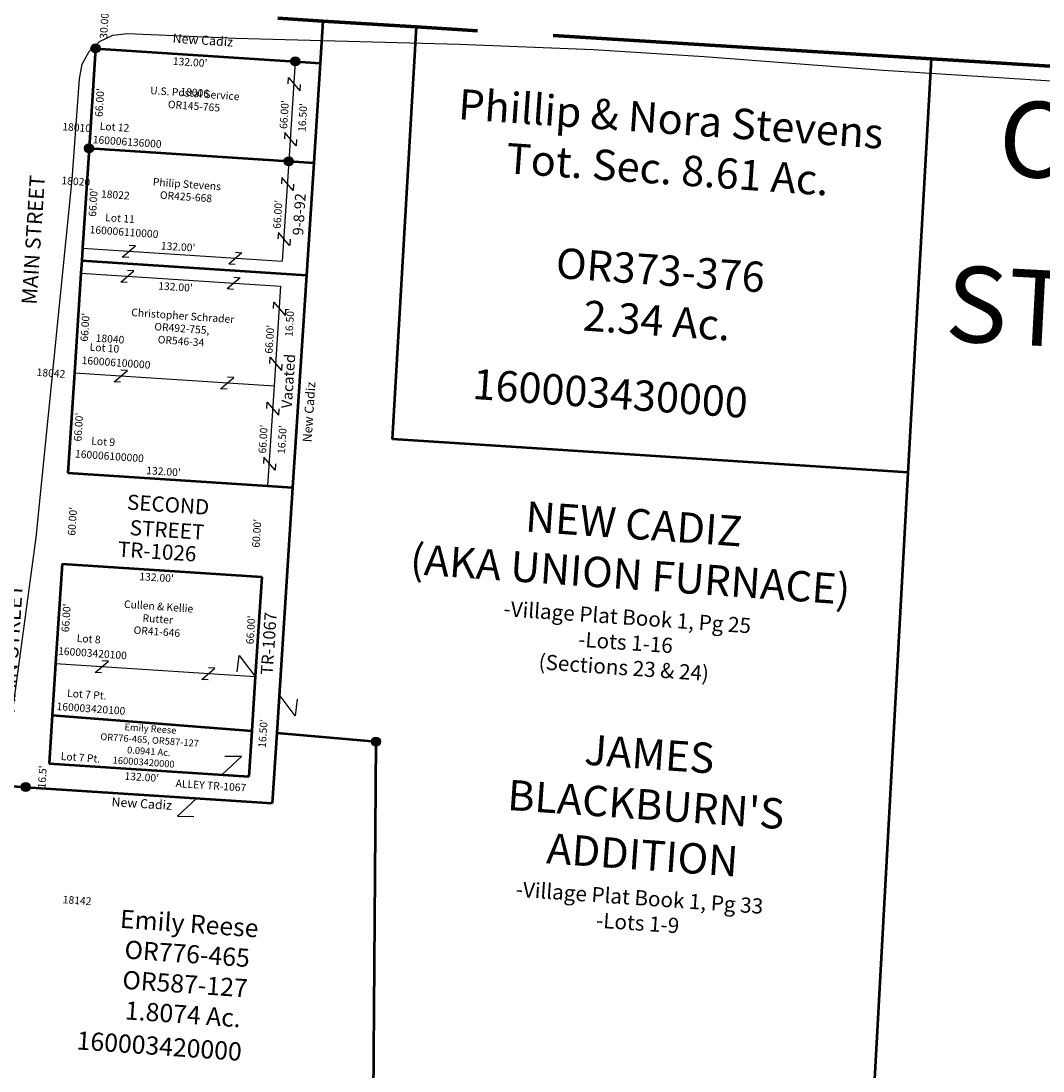
# Model space of a CAD drawing. Units: feet. Extents: x 1996007 to 2030646, y 503446 to 538915.
# Drawn here: x 2009090 to 2009764, y 531607 to 532300 of the extents above; entities that cross this region are included whole.
import ezdxf

# ---------------------------------------------------------------- set-up
doc = ezdxf.new("R2010")
doc.units = ezdxf.units.FT
doc.header["$MEASUREMENT"] = 0
doc.linetypes.add('ACAD_ISO08W100', pattern=[36, 24, -3, 6, -3])
doc.linetypes.add('PHANTOM2', pattern=[1.25, 0.625, -0.125, 0.125, -0.125, 0.125, -0.125])
doc.layers.add('ADDRESS', color=6, linetype='Continuous', plot=False)
for name, color, linetype in [('DIMENSION', 7, 'Continuous'), ('LOT NUMBER', 80, 'Continuous'), ('MONUMENT IRON PIN', 7, 'Continuous'), ('OWNER', 7, 'Continuous'), ('PARCEL NUMBER', 211, 'Continuous'), ('ROAD', 7, 'Continuous'), ('ROAD NAME and NUMBER', 80, 'Continuous'), ('SECTION NUMBER', 42, 'Continuous'), ('SUBDIVISION TEXT', 7, 'Continuous'), ('TIE-IN', 7, 'Continuous'), ('TRACT LINE', 5, 'ACAD_ISO08W100')]:
    doc.layers.add(name, color=color, linetype=linetype)
doc.layers.add('MONUMENT IRON PIN HATCH', color=7, linetype='Continuous', true_color=0xffffff)
doc.layers.add('PROPERTY LINE', color=1, linetype='Continuous', lineweight=50)
doc.layers.add('SECTION LINE', color=3, linetype='PHANTOM2', lineweight=70)
doc.styles.add('BOLD', font='romand.shx', dxfattribs={"height": 50})
doc.styles.get("Standard").update_dxf_attribs({"font": 'romans.shx', "height": 40})

msp = doc.modelspace()

# ---------------------------------------------------------------- hatches: boundary and pattern name
at = {"layer": 'MONUMENT IRON PIN HATCH', "ltscale": 400}
h = msp.add_hatch(color=256, dxfattribs=at)
h.dxf.hatch_style = 1
edge = h.paths.add_edge_path()
edge.add_arc((2009139.22, 532281.63), 3, 0, 360)
h = msp.add_hatch(color=256, dxfattribs=at)
h.dxf.hatch_style = 1
edge = h.paths.add_edge_path()
edge.add_arc((2009270.94, 532273.06), 3, 0, 360)
h = msp.add_hatch(color=256, dxfattribs=at)
h.dxf.hatch_style = 1
edge = h.paths.add_edge_path()
edge.add_arc((2009134.94, 532215.77), 3, 0, 360)
h = msp.add_hatch(color=256, dxfattribs=at)
h.dxf.hatch_style = 1
edge = h.paths.add_edge_path()
edge.add_arc((2009266.66, 532207.2), 3, 0, 360)
h = msp.add_hatch(color=256, dxfattribs=at)
h.dxf.hatch_style = 1
edge = h.paths.add_edge_path()
edge.add_arc((2009324.12, 531824.45), 3, 0, 360)
h = msp.add_hatch(color=256, dxfattribs=at)
h.dxf.hatch_style = 1
edge = h.paths.add_edge_path()
edge.add_arc((2009093.07, 531794.54), 3, 0, 360)

# ---------------------------------------------------------------- linework, layer by layer
at = {"layer": 'MONUMENT IRON PIN', "linetype": 'Continuous', "ltscale": 400}
for centre in [(2009139.22, 532281.63), (2009270.94, 532273.06), (2009134.94, 532215.77), (2009266.66, 532207.2), (2009324.12, 531824.45), (2009093.07, 531794.54)]:
    msp.add_circle(centre, 3, dxfattribs=at)
at = {"layer": 'PROPERTY LINE', "ltscale": 400}
for p, q in [((2009289.21, 532299.65), (2009287.41, 532271.99)), ((2009349.35, 532269.52), (2009350.88, 532295.82)), ((2009139.22, 532281.63), (2009134.94, 532215.77)), ((2009139.22, 532281.63), (2009270.94, 532273.06)), ((2009270.94, 532273.06), (2009287.41, 532271.99)), ((2009287.41, 532271.99), (2009283.12, 532206.13)), ((2009675.03, 532001.94), (2009690.49, 532274.71)), ((2009335.11, 532023.99), (2009349.35, 532269.52)), ((2009134.94, 532215.77), (2009130.65, 532149.91)), ((2009134.94, 532215.77), (2009266.66, 532207.2)), ((2009266.66, 532207.2), (2009283.12, 532206.13)), ((2009283.12, 532206.13), (2009278.3, 532132.04)), ((2009130.65, 532149.91), (2009130.11, 532141.68)), ((2009130.11, 532141.68), (2009129.58, 532133.45)), ((2009130.11, 532141.68), (2009278.3, 532132.04)), ((2009129.58, 532133.45), (2009125.29, 532067.59)), ((2009278.3, 532132.04), (2009269.2, 531992.09)), ((2009125.29, 532067.59), (2009121.01, 532001.73)), ((2009675.03, 532001.94), (2009335.11, 532023.99)), ((2009121.01, 532001.73), (2009252.73, 531993.16)), ((2009616.64, 530934.94), (2009675.03, 532001.94)), ((2009252.73, 531993.16), (2009269.2, 531992.09)), ((2009269.2, 531992.09), (2009258.68, 531830.29)), ((2009117.11, 531941.79), (2009112.82, 531875.93)), ((2009117.11, 531941.79), (2009248.83, 531933.22)), ((2009248.83, 531933.22), (2009244.55, 531867.36)), ((2009112.82, 531875.93), (2009110.61, 531841.96)), ((2009244.55, 531867.36), (2009242.23, 531831.59)), ((2009110.61, 531841.96), (2009108.54, 531810.07)), ((2009110.61, 531841.96), (2009242.23, 531831.59)), ((2009242.23, 531831.59), (2009240.26, 531801.5)), ((2009258.68, 531830.29), (2009255.65, 531783.97)), ((2009258.68, 531830.29), (2009324.12, 531824.45)), ((2009324.12, 531824.45), (2009321.68, 531499.94)), ((2009108.54, 531810.07), (2009240.26, 531801.5)), ((2009056.05, 531796.95), (2009093.07, 531794.54)), ((2009093.07, 531794.54), (2009255.65, 531783.97))]:
    msp.add_line(p, q, dxfattribs=at)
at = {"layer": 'ROAD', "ltscale": 8, "flags": 128}
msp.add_lwpolyline([(2009037.3, 531570.13), (2009084.65, 531845.14), (2009100.07, 531959.02), (2009123.91, 532195.15), (2009128.69, 532261.68), (2009130.37, 532271.16), (2009134.94, 532279.62), (2009141.93, 532286.22), (2009150.65, 532290.29), (2009160.2, 532291.42)], dxfattribs=at)
at = {"layer": 'ROAD', "ltscale": 400}
msp.add_lwpolyline([(2009160.2, 532291.42), (2009231.47, 532288.4), (2009379.21, 532284.39), (2009467.4, 532280.88), (2009540.67, 532276.37), (2009658.54, 532267.27), (2009776.41, 532259.91), (2009834.47, 532254.45), (2010010.61, 532233.7), (2010113.87, 532223.38), (2010305.56, 532209.54), (2010496.94, 532192.76), (2010630.08, 532183.93), (2010689.67, 532181.57), (2010734.44, 532180.98), (2010793.72, 532181.64), (2010882.54, 532184.13), (2010926.28, 532184.27), (2011058.77, 532180.83), (2011132.06, 532177.69), (2011264.35, 532168.93), (2011396.42, 532155.95)], dxfattribs=at)
at = {"layer": 'SECTION LINE', "ltscale": 400}
for p, q in [((2009289.21, 532299.65), (2009259.34, 532301.51)), ((2009350.88, 532295.82), (2009289.21, 532299.65)), ((2009690.49, 532274.71), (2009350.88, 532295.82)), ((2009868.06, 532263.67), (2009690.49, 532274.71))]:
    msp.add_line(p, q, dxfattribs=at)
at = {"layer": 'TIE-IN', "ltscale": 400}
for points in [[(2009266.17, 532258.22), (2009266.42, 532262.42), (2009273.87, 532253.74)], [(2009274.13, 532257.95), (2009273.88, 532253.74)], [(2009271.51, 532217.46), (2009264.05, 532226.14), (2009263.81, 532221.94)], [(2009271.77, 532221.67), (2009271.52, 532217.46)], [(2009269.59, 532187.88), (2009262.13, 532196.56), (2009261.88, 532192.36)], [(2009269.84, 532192.09), (2009269.6, 532187.88)], [(2009267.23, 532151.6), (2009259.77, 532160.28), (2009259.52, 532156.08)], [(2009267.48, 532155.81), (2009267.24, 532151.6)], [(2009156.88, 532144.02), (2009165.55, 532151.48), (2009161.35, 532151.72)], [(2009231.56, 532147.16), (2009235.76, 532146.91), (2009227.08, 532139.45)], [(2009161.08, 532143.76), (2009156.88, 532144.01)], [(2009231.29, 532139.2), (2009227.08, 532139.44)], [(2009155.8, 532127.55), (2009164.48, 532135.01), (2009160.28, 532135.26)], [(2009160.01, 532127.3), (2009155.8, 532127.55)], [(2009230.49, 532130.69), (2009234.69, 532130.44), (2009226.01, 532122.99)], [(2009230.22, 532122.73), (2009226.01, 532122.98)], [(2009256.53, 532110.03), (2009256.77, 532114.24), (2009264.23, 532105.56)], [(2009264.49, 532109.76), (2009264.24, 532105.56)], [(2009254.17, 532073.75), (2009254.41, 532077.96), (2009261.87, 532069.28)], [(2009151.52, 532061.69), (2009160.2, 532069.15), (2009155.99, 532069.4)], [(2009262.13, 532073.48), (2009261.88, 532069.28)], [(2009221.73, 532057.13), (2009230.41, 532064.58), (2009226.2, 532064.83)], [(2009155.72, 532061.44), (2009151.52, 532061.69)], [(2009225.93, 532056.87), (2009221.73, 532057.12)], [(2009252.24, 532044.17), (2009252.49, 532048.38), (2009259.95, 532039.7)], [(2009260.2, 532043.9), (2009259.95, 532039.7)], [(2009257.59, 532003.42), (2009250.13, 532012.09), (2009249.88, 532007.89)], [(2009257.84, 532007.62), (2009257.59, 532003.42)], [(2009139.05, 531870.04), (2009147.73, 531877.5), (2009143.52, 531877.74)], [(2009143.25, 531869.78), (2009139.05, 531870.03)], [(2009209.26, 531865.47), (2009217.94, 531872.93), (2009213.73, 531873.18)], [(2009213.46, 531865.21), (2009209.26, 531865.46)]]:
    msp.add_lwpolyline(points, dxfattribs=at)
at = {"layer": 'TIE-IN', "ltscale": 3}
for points in [[(2009232.72, 531870.46), (2009233.97, 531881.26), (2009244.55, 531867.36)], [(2009272.13, 531852.37), (2009270.89, 531841.57), (2009260.31, 531855.47)], [(2009222.61, 531802.65), (2009235.4, 531814.55), (2009224.53, 531814.72)], [(2009205.99, 531787.2), (2009193.2, 531775.3), (2009204.07, 531775.13)]]:
    msp.add_lwpolyline(points, dxfattribs=at)
at = {"layer": 'TRACT LINE', "ltscale": 400}
for p, q in [((2009270.94, 532273.06), (2009266.66, 532207.2)), ((2009266.66, 532207.2), (2009262.37, 532141.34)), ((2009130.65, 532149.91), (2009262.37, 532141.34)), ((2009129.58, 532133.45), (2009261.3, 532124.88)), ((2009261.3, 532124.88), (2009257.02, 532059.02)), ((2009125.29, 532067.59), (2009257.02, 532059.02)), ((2009257.02, 532059.02), (2009252.73, 531993.16)), ((2009112.82, 531875.93), (2009244.55, 531867.36))]:
    msp.add_line(p, q, dxfattribs=at)

# ---------------------------------------------------------------- texts
at = {"layer": 'ADDRESS', "ltscale": 400}
for s, p in [('18006', (2009195.02, 532250.71)), ('18010', (2009117.17, 532227.67)), ('18020', (2009116.6, 532192.14)), ('18022', (2009142.67, 532183.29)), ('18040', (2009139.15, 532088.25)), ('18042', (2009100.24, 532065.7)), ('18142', (2009117.44, 531717.92))]:
    msp.add_text(s, height=5, rotation=356, dxfattribs=at).set_placement(p)
at = {"layer": 'DIMENSION', "ltscale": 400}
for s, rotation, p in [("30.00'", 86.57113, (2009146.89, 532287.9)), ("132.00'", 356.27741, (2009190.1, 532270.81)), ("66.00'", 86.27741, (2009143.79, 532236.34)), ("66.00'", 86.27741, (2009265.53, 532228.42)), ("16.50'", 86.27741, (2009277.71, 532226.45)), ("66.00'", 86.27741, (2009139.5, 532170.48)), ("66.00'", 86.27741, (2009261.25, 532162.56)), ("132.00'", 356.27741, (2009182.18, 532149.07)), ("132.00'", 356.27741, (2009180.46, 532122.62)), ("66.00'", 86.27741, (2009134.15, 532088.15)), ("16.50'", 86.27741, (2009269.13, 532091.27)), ("66.00'", 86.27741, (2009255.89, 532080.23)), ("66.00'", 86.27741, (2009129.86, 532022.29)), ("66.00'", 86.27741, (2009251.61, 532014.37)), ("16.50'", 86.27741, (2009264.11, 532014.03)), ("132.00'", 356.27741, (2009172.54, 532000.88)), ("60.00'", 86.27741, (2009125.82, 531960.17)), ("60.00'", 86.27741, (2009247.38, 531952.26)), ("132.00'", 356.27741, (2009167.99, 531930.97)), ("66.00'", 86.27741, (2009121.68, 531896.5)), ("66.00'", 86.27741, (2009243.42, 531888.58)), ("16.50'", 86.27741, (2009251.5, 531820.25)), ("16.5'", 86.27741, (2009106.13, 531793.42)), ("132.00'", 356.27741, (2009158.22, 531799.35))]:
    msp.add_text(s, height=5, rotation=rotation, dxfattribs=at).set_placement(p)
at = {"layer": 'LOT NUMBER', "char_height": 5, "width": 39.8696, "attachment_point": 5, "rotation": 356}
for s, insert in [('Lot 12', (2009151.71, 532229.14)), ('Lot 11', (2009155.32, 532168.96)), ('Lot 10', (2009145.07, 532083.45)), ('Lot 9', (2009144.23, 532021.72)), ('Lot 8', (2009134.66, 531891.56)), ('Lot 7 Pt.', (2009133.45, 531854.94)), ('Lot 7 Pt.', (2009129.25, 531813.33))]:
    msp.add_mtext(s, dxfattribs=dict(at, insert=insert))
at = {"layer": 'OWNER', "attachment_point": 5, "rotation": 356}
for s, insert, char_height, width in [('U.S. Postal Service\\POR145-765', (2009204.38, 532247.15), 5, 137.89), ('Phillip & Nora Stevens\\PTot. Sec. 8.61 Ac.\\P\\POR373-376\\P2.34 Ac.', (2009513.88, 532166.12), 20, 309.7567), ('Philip Stevens\\POR425-668', (2009199.13, 532187.34), 5, 137.89), ('Christopher Schrader\\POR492-755,\\POR546-34', (2009196.13, 532096.33), 5, 137.89), ('Cullen & Kellie \\PRutter\\POR41-646', (2009180.21, 531904.69), 5, 137.89), ('Emily Reese\\POR776-465, OR587-127\\P0.0941 Ac.', (2009174.86, 531824.96), 4.5, 159.7693), ('Emily Reese\\POR776-465\\POR587-127\\P1.8074 Ac.', (2009198.87, 531673.04), 12, 171.4582)]:
    msp.add_mtext(s, dxfattribs=dict(at, insert=insert, char_height=char_height, width=width))
at = {"layer": 'PARCEL NUMBER', "ltscale": 400}
for s, height, p in [('160006136000', 5, (2009137.26, 532219.15)), ('160006110000', 5, (2009135.16, 532159.73)), ('160006100000', 5, (2009129.9, 532073.55)), ('160003430000', 20, (2009387.34, 532050.53)), ('160006100000', 5, (2009125.54, 532011.88)), ('160003420100', 5, (2009114.38, 531881.88)), ('160003420100', 5, (2009113.36, 531845.32)), ('160003420000', 4.5, (2009150.41, 531810.11)), ('160003420000', 12, (2009126.44, 531621.52))]:
    msp.add_text(s, height=height, rotation=356, dxfattribs=at).set_placement(p)
at = {"layer": 'ROAD NAME and NUMBER', "ltscale": 400, "style": 'BOLD'}
for s, p in [('SECOND', (2009159.7, 531977.54)), ('STREET', (2009161.47, 531960.73)), ('TR-1026', (2009153.65, 531946.57))]:
    msp.add_text(s, height=10, rotation=356.27741, dxfattribs=at).set_placement(p)
at = {"layer": 'ROAD NAME and NUMBER', "attachment_point": 5, "style": 'BOLD'}
for s, insert, char_height, width, rotation in [('CR-300', (2009846.4, 532208.96), 50, 94.9751, 356), ('MAIN STREET', (2009099.44, 532155.36), 10, 216.67, 86.27741), ('9-8-92', (2009274.39, 532172.17), 7, 137.89, 86.27741), ('Vacated', (2009267.23, 532062.14), 7, 137.89, 86.27741), ('MAIN STREET', (2009084.8, 531885.63), 10, 216.67, 86.27741), ('TR-1067 ', (2009254.46, 531889.11), 8, 92.0113, 86.27741), ('ALLEY TR-1067', (2009215.3, 531794.86), 5, 137.89, 356.27741)]:
    msp.add_mtext(s, dxfattribs=dict(at, insert=insert, char_height=char_height, width=width, rotation=rotation))
at = {"layer": 'SECTION NUMBER', "ltscale": 400}
msp.add_text('ST23', height=50, rotation=357, dxfattribs=at).set_placement((2009698.88, 532088.76))
at = {"layer": 'SUBDIVISION TEXT', "attachment_point": 5}
for s, insert, char_height, width, rotation in [('New Cadiz', (2009209.97, 532286.35), 6, 87.1698, 356.27737), ('New Cadiz', (2009280.75, 532041.78), 6, 87.1698, 86.27737), ('NEW CADIZ\\P(AKA UNION FURNACE)\\P{\\H0.5x;-Village Plat Book 1, Pg 25\\P-Lots 1-16\\P(Sections 23 & 24)}', (2009491.09, 531923.19), 20, 369.3531, 356), ("JAMES\\PBLACKBURN'S\\PADDITION\\P{\\H0.5x;-Village Plat Book 1, Pg 33\\P-Lots 1-9}", (2009500.86, 531763.11), 20, 287.6147, 356), ('New Cadiz', (2009169.65, 531782.84), 6, 87.1698, 356.57079)]:
    msp.add_mtext(s, dxfattribs=dict(at, insert=insert, char_height=char_height, width=width, rotation=rotation))

doc.saveas('drawing.dxf')
